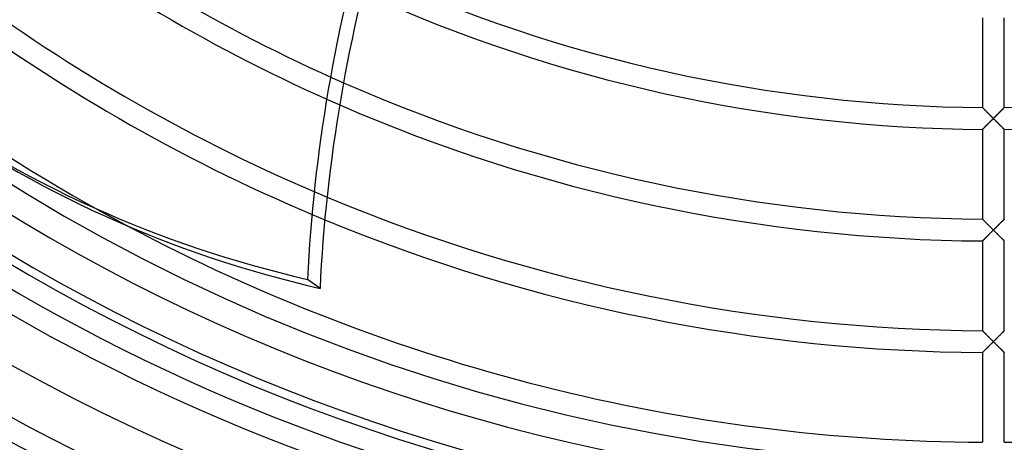
# Model space of a CAD drawing. Extents: x -225 to 225, y -225 to 225.
# Drawn here: x -92 to 1, y -173 to -133 of the extents above; entities that cross this region are included whole.
import ezdxf

# ---------------------------------------------------------------- set-up
doc = ezdxf.new("R2010")
doc.units = 0
doc.layers.add('HIDDEN', color=7, linetype='CONTINUOUS')
doc.layers.add('THICK', color=7, linetype='CONTINUOUS')

msp = doc.modelspace()

# ---------------------------------------------------------------- linework, layer by layer
at = {"layer": 'HIDDEN'}
for p, q in [((-1.025, -141.441), (-1.028, -141.439)), ((-1.017, -141.449), (-1.025, -141.441)), ((-1.005, -141.462), (-1.017, -141.449)), ((-0.987, -141.479), (-1.005, -141.462)), ((-0.966, -141.501), (-0.987, -141.479)), ((-0.94, -141.527), (-0.966, -141.501)), ((-0.911, -141.556), (-0.94, -141.527)), ((-0.879, -141.589), (-0.911, -141.556)), ((-0.844, -141.624), (-0.879, -141.589)), ((-0.806, -141.662), (-0.844, -141.624)), ((-0.766, -141.702), (-0.806, -141.662)), ((-0.724, -141.744), (-0.766, -141.702)), ((0.766, -141.702), (0.724, -141.744)), ((0.806, -141.662), (0.766, -141.702)), ((0.844, -141.624), (0.806, -141.662)), ((0.879, -141.589), (0.844, -141.624)), ((0.911, -141.556), (0.879, -141.589)), ((0.94, -141.527), (0.911, -141.556)), ((0.966, -141.501), (0.94, -141.527)), ((0.987, -141.479), (0.966, -141.501)), ((1.005, -141.462), (0.987, -141.479)), ((1.017, -141.449), (1.005, -141.462)), ((1.025, -141.441), (1.017, -141.449)), ((1.027, -141.439), (1.025, -141.441)), ((-0.68, -141.788), (-0.724, -141.744)), ((-0.635, -141.833), (-0.68, -141.788)), ((-0.589, -141.88), (-0.635, -141.833)), ((-0.541, -141.928), (-0.589, -141.88)), ((-0.492, -141.977), (-0.541, -141.928)), ((-0.441, -142.028), (-0.492, -141.977)), ((-0.389, -142.08), (-0.441, -142.028)), ((-0.336, -142.133), (-0.389, -142.08)), ((-0.282, -142.188), (-0.336, -142.133)), ((-0.227, -142.243), (-0.282, -142.188)), ((-0.171, -142.299), (-0.227, -142.243)), ((-0.214, -142.683), (-0.16, -142.63)), ((-0.114, -142.356), (-0.171, -142.299)), ((-0.16, -142.63), (-0.107, -142.577)), ((-0.057, -142.413), (-0.114, -142.356)), ((-0.107, -142.577), (-0.054, -142.524)), ((0, -142.47), (-0.057, -142.413)), ((-0.054, -142.524), (0, -142.47)), ((0.057, -142.413), (0, -142.47)), ((0, -142.47), (0.054, -142.524)), ((0.054, -142.524), (0.107, -142.577)), ((0.114, -142.356), (0.057, -142.413)), ((0.107, -142.577), (0.16, -142.63)), ((0.171, -142.299), (0.114, -142.356)), ((0.16, -142.63), (0.214, -142.683)), ((0.227, -142.243), (0.171, -142.299)), ((0.282, -142.188), (0.227, -142.243)), ((0.336, -142.133), (0.282, -142.188)), ((0.389, -142.08), (0.336, -142.133)), ((0.441, -142.028), (0.389, -142.08)), ((0.492, -141.977), (0.441, -142.028)), ((0.541, -141.928), (0.492, -141.977)), ((0.589, -141.88), (0.541, -141.928)), ((0.635, -141.833), (0.589, -141.88)), ((0.68, -141.788), (0.635, -141.833)), ((0.724, -141.744), (0.68, -141.788)), ((-1.028, -143.494), (-1.025, -143.491)), ((-1.025, -143.491), (-1.017, -143.483)), ((-1.017, -143.483), (-1.004, -143.47)), ((-1.004, -143.47), (-0.985, -143.452)), ((-0.985, -143.452), (-0.963, -143.43)), ((-0.963, -143.43), (-0.936, -143.403)), ((-0.936, -143.403), (-0.906, -143.373)), ((-0.906, -143.373), (-0.872, -143.34)), ((-0.872, -143.34), (-0.836, -143.303)), ((-0.836, -143.303), (-0.797, -143.264)), ((-0.797, -143.264), (-0.755, -143.223)), ((-0.755, -143.223), (-0.712, -143.18)), ((-0.712, -143.18), (-0.667, -143.135)), ((-0.667, -143.135), (-0.62, -143.089)), ((-0.62, -143.089), (-0.572, -143.041)), ((-0.572, -143.041), (-0.523, -142.992)), ((-0.523, -142.992), (-0.473, -142.942)), ((-0.473, -142.942), (-0.422, -142.892)), ((-0.422, -142.892), (-0.371, -142.84)), ((-0.371, -142.84), (-0.319, -142.789)), ((-0.319, -142.789), (-0.266, -142.736)), ((-0.266, -142.736), (-0.214, -142.683)), ((0.214, -142.683), (0.266, -142.736)), ((0.266, -142.736), (0.319, -142.789)), ((0.319, -142.789), (0.371, -142.84)), ((0.371, -142.84), (0.422, -142.892)), ((0.422, -142.892), (0.473, -142.942)), ((0.473, -142.942), (0.523, -142.992)), ((0.523, -142.992), (0.572, -143.041)), ((0.572, -143.041), (0.62, -143.089)), ((0.62, -143.089), (0.667, -143.135)), ((0.667, -143.135), (0.712, -143.18)), ((0.712, -143.18), (0.755, -143.223)), ((0.755, -143.223), (0.797, -143.264)), ((0.797, -143.264), (0.836, -143.303)), ((0.836, -143.303), (0.872, -143.34)), ((0.872, -143.34), (0.906, -143.373)), ((0.906, -143.373), (0.936, -143.403)), ((0.936, -143.403), (0.963, -143.43)), ((0.963, -143.43), (0.985, -143.452)), ((0.985, -143.452), (1.004, -143.47)), ((1.004, -143.47), (1.017, -143.483)), ((1.017, -143.483), (1.025, -143.491)), ((1.025, -143.491), (1.027, -143.494)), ((-1.025, -151.946), (-1.028, -151.944)), ((-1.018, -151.954), (-1.025, -151.946)), ((-1.006, -151.966), (-1.018, -151.954)), ((-0.989, -151.982), (-1.006, -151.966)), ((-0.969, -152.003), (-0.989, -151.982)), ((-0.945, -152.027), (-0.969, -152.003)), ((-0.917, -152.055), (-0.945, -152.027)), ((-0.886, -152.086), (-0.917, -152.055)), ((-0.853, -152.12), (-0.886, -152.086)), ((-0.816, -152.157), (-0.853, -152.12)), ((-0.777, -152.196), (-0.816, -152.157)), ((-0.734, -152.239), (-0.777, -152.196)), ((-0.689, -152.285), (-0.734, -152.239)), ((-0.641, -152.333), (-0.689, -152.285)), ((-0.59, -152.383), (-0.641, -152.333)), ((-0.538, -152.436), (-0.59, -152.383)), ((-0.483, -152.491), (-0.538, -152.436)), ((-0.427, -152.547), (-0.483, -152.491)), ((-0.369, -152.605), (-0.427, -152.547)), ((-0.31, -152.665), (-0.369, -152.605)), ((-0.25, -152.725), (-0.31, -152.665)), ((-0.188, -152.787), (-0.25, -152.725)), ((-0.126, -152.849), (-0.188, -152.787)), ((0.188, -152.787), (0.126, -152.849)), ((0.25, -152.725), (0.188, -152.787)), ((0.31, -152.665), (0.25, -152.725)), ((0.369, -152.605), (0.31, -152.665)), ((0.427, -152.547), (0.369, -152.605)), ((0.483, -152.491), (0.427, -152.547)), ((0.538, -152.436), (0.483, -152.491)), ((0.59, -152.383), (0.538, -152.436)), ((0.641, -152.333), (0.59, -152.383)), ((0.689, -152.285), (0.641, -152.333)), ((0.734, -152.239), (0.689, -152.285)), ((0.777, -152.196), (0.734, -152.239)), ((0.816, -152.157), (0.777, -152.196)), ((0.853, -152.12), (0.816, -152.157)), ((0.886, -152.086), (0.853, -152.12)), ((0.917, -152.055), (0.886, -152.086)), ((0.945, -152.027), (0.917, -152.055)), ((0.969, -152.003), (0.945, -152.027)), ((0.989, -151.982), (0.969, -152.003)), ((1.006, -151.966), (0.989, -151.982)), ((1.018, -151.954), (1.006, -151.966)), ((1.025, -151.946), (1.018, -151.954)), ((1.027, -151.944), (1.025, -151.946)), ((-0.796, -153.769), (-0.755, -153.728)), ((-0.755, -153.728), (-0.712, -153.685)), ((-0.712, -153.685), (-0.666, -153.64)), ((-0.666, -153.64), (-0.62, -153.594)), ((-0.62, -153.594), (-0.572, -153.546)), ((-0.572, -153.546), (-0.523, -153.497)), ((-0.523, -153.497), (-0.473, -153.447)), ((-0.473, -153.447), (-0.422, -153.397)), ((-0.422, -153.397), (-0.371, -153.346)), ((-0.371, -153.346), (-0.319, -153.294)), ((-0.319, -153.294), (-0.266, -153.241)), ((-0.266, -153.241), (-0.214, -153.188)), ((-0.214, -153.188), (-0.16, -153.135)), ((-0.16, -153.135), (-0.107, -153.082)), ((-0.063, -152.912), (-0.126, -152.849)), ((-0.107, -153.082), (-0.054, -153.029)), ((0, -152.975), (-0.063, -152.912)), ((-0.054, -153.029), (0, -152.975)), ((0.063, -152.912), (0, -152.975)), ((0, -152.975), (0.054, -153.029)), ((0.054, -153.029), (0.107, -153.082)), ((0.126, -152.849), (0.063, -152.912)), ((0.107, -153.082), (0.16, -153.135)), ((0.16, -153.135), (0.214, -153.188)), ((0.214, -153.188), (0.266, -153.241)), ((0.266, -153.241), (0.319, -153.294)), ((0.319, -153.294), (0.371, -153.346)), ((0.371, -153.346), (0.422, -153.397)), ((0.422, -153.397), (0.473, -153.447)), ((0.473, -153.447), (0.523, -153.497)), ((0.523, -153.497), (0.572, -153.546)), ((0.572, -153.546), (0.62, -153.594)), ((0.62, -153.594), (0.666, -153.64)), ((0.666, -153.64), (0.712, -153.685)), ((0.712, -153.685), (0.755, -153.728)), ((0.755, -153.728), (0.796, -153.769)), ((-1.028, -153.999), (-1.025, -153.996)), ((-1.025, -153.996), (-1.017, -153.988)), ((-1.017, -153.988), (-1.004, -153.975)), ((-1.004, -153.975), (-0.985, -153.957)), ((-0.985, -153.957), (-0.963, -153.935)), ((-0.963, -153.935), (-0.936, -153.908)), ((-0.936, -153.908), (-0.906, -153.878)), ((-0.906, -153.878), (-0.872, -153.845)), ((-0.872, -153.845), (-0.836, -153.808)), ((-0.836, -153.808), (-0.796, -153.769)), ((0.796, -153.769), (0.836, -153.808)), ((0.836, -153.808), (0.872, -153.845)), ((0.872, -153.845), (0.906, -153.878)), ((0.906, -153.878), (0.936, -153.908)), ((0.936, -153.908), (0.963, -153.935)), ((0.963, -153.935), (0.985, -153.957)), ((0.985, -153.957), (1.004, -153.975)), ((1.004, -153.975), (1.017, -153.988)), ((1.017, -153.988), (1.025, -153.996)), ((1.025, -153.996), (1.027, -153.999)), ((-63.343, -158.469), (-64.513, -157.619)), ((-1.025, -162.452), (-1.028, -162.449)), ((-1.018, -162.459), (-1.025, -162.452)), ((-1.006, -162.471), (-1.018, -162.459)), ((-0.99, -162.487), (-1.006, -162.471)), ((-0.969, -162.508), (-0.99, -162.487)), ((-0.945, -162.532), (-0.969, -162.508)), ((-0.917, -162.56), (-0.945, -162.532)), ((-0.887, -162.591), (-0.917, -162.56)), ((-0.853, -162.624), (-0.887, -162.591)), ((-0.817, -162.661), (-0.853, -162.624)), ((-0.777, -162.701), (-0.817, -162.661)), ((-0.735, -162.744), (-0.777, -162.701)), ((-0.689, -162.789), (-0.735, -162.744)), ((-0.641, -162.837), (-0.689, -162.789)), ((-0.591, -162.888), (-0.641, -162.837)), ((-0.538, -162.941), (-0.591, -162.888)), ((-0.484, -162.996), (-0.538, -162.941)), ((-0.427, -163.052), (-0.484, -162.996)), ((0.484, -162.996), (0.427, -163.052)), ((0.538, -162.941), (0.484, -162.996)), ((0.591, -162.888), (0.538, -162.941)), ((0.641, -162.837), (0.591, -162.888)), ((0.689, -162.789), (0.641, -162.837)), ((0.735, -162.744), (0.689, -162.789)), ((0.777, -162.701), (0.735, -162.744)), ((0.817, -162.661), (0.777, -162.701)), ((0.853, -162.624), (0.817, -162.661)), ((0.887, -162.591), (0.853, -162.624)), ((0.917, -162.56), (0.887, -162.591)), ((0.945, -162.532), (0.917, -162.56)), ((0.969, -162.508), (0.945, -162.532)), ((0.99, -162.487), (0.969, -162.508)), ((1.006, -162.471), (0.99, -162.487)), ((1.018, -162.459), (1.006, -162.471)), ((1.025, -162.452), (1.018, -162.459)), ((1.027, -162.449), (1.025, -162.452)), ((-0.505, -163.984), (-0.456, -163.936)), ((-0.456, -163.936), (-0.407, -163.887)), ((-0.37, -163.11), (-0.427, -163.052)), ((-0.407, -163.887), (-0.358, -163.837)), ((-0.31, -163.169), (-0.37, -163.11)), ((-0.358, -163.837), (-0.307, -163.787)), ((-0.25, -163.23), (-0.31, -163.169)), ((-0.307, -163.787), (-0.257, -163.736)), ((-0.257, -163.736), (-0.206, -163.686)), ((-0.188, -163.292), (-0.25, -163.23)), ((-0.206, -163.686), (-0.154, -163.634)), ((-0.126, -163.354), (-0.188, -163.292)), ((-0.154, -163.634), (-0.103, -163.583)), ((-0.063, -163.417), (-0.126, -163.354)), ((-0.103, -163.583), (-0.052, -163.532)), ((0, -163.48), (-0.063, -163.417)), ((-0.052, -163.532), (0, -163.48)), ((0.063, -163.417), (0, -163.48)), ((0, -163.48), (0.054, -163.534)), ((0.054, -163.534), (0.107, -163.587)), ((0.126, -163.354), (0.063, -163.417)), ((0.107, -163.587), (0.16, -163.64)), ((0.188, -163.292), (0.126, -163.354)), ((0.16, -163.64), (0.214, -163.693)), ((0.25, -163.23), (0.188, -163.292)), ((0.214, -163.693), (0.266, -163.746)), ((0.31, -163.169), (0.25, -163.23)), ((0.266, -163.746), (0.319, -163.799)), ((0.37, -163.11), (0.31, -163.169)), ((0.319, -163.799), (0.371, -163.851)), ((0.427, -163.052), (0.37, -163.11)), ((0.371, -163.851), (0.422, -163.902)), ((0.422, -163.902), (0.473, -163.952)), ((-1.028, -164.504), (-1.025, -164.502)), ((-1.025, -164.502), (-1.018, -164.494)), ((-1.018, -164.494), (-1.005, -164.482)), ((-1.005, -164.482), (-0.989, -164.466)), ((-0.989, -164.466), (-0.967, -164.445)), ((-0.967, -164.445), (-0.943, -164.42)), ((-0.943, -164.42), (-0.914, -164.392)), ((-0.914, -164.392), (-0.883, -164.36)), ((-0.883, -164.36), (-0.848, -164.326)), ((-0.848, -164.326), (-0.811, -164.289)), ((-0.811, -164.289), (-0.772, -164.25)), ((-0.772, -164.25), (-0.731, -164.209)), ((-0.731, -164.209), (-0.688, -164.167)), ((-0.688, -164.167), (-0.644, -164.123)), ((-0.644, -164.123), (-0.599, -164.078)), ((-0.599, -164.078), (-0.552, -164.031)), ((-0.552, -164.031), (-0.505, -163.984)), ((0.473, -163.952), (0.523, -164.002)), ((0.523, -164.002), (0.572, -164.051)), ((0.572, -164.051), (0.62, -164.099)), ((0.62, -164.099), (0.666, -164.145)), ((0.666, -164.145), (0.712, -164.19)), ((0.712, -164.19), (0.755, -164.233)), ((0.755, -164.233), (0.796, -164.275)), ((0.796, -164.275), (0.836, -164.314)), ((0.836, -164.314), (0.872, -164.35)), ((0.872, -164.35), (0.906, -164.383)), ((0.906, -164.383), (0.936, -164.414)), ((0.936, -164.414), (0.963, -164.44)), ((0.963, -164.44), (0.986, -164.463)), ((0.986, -164.463), (1.004, -164.481)), ((1.004, -164.481), (1.017, -164.494)), ((1.017, -164.494), (1.025, -164.502)), ((1.025, -164.502), (1.027, -164.504))]:
    msp.add_line(p, q, dxfattribs=at)
for radius, start, end in [(180.7, 89.99998, 270.00002), (180.7, 270.00002, 89.99998), (206.528, 179.99998, 270.00002), (204.472, 179.99998, 270.00002), (206.528, 270.00002, 0), (204.472, 270.00002, 0), (196.023, 180.30032, 269.69967), (193.968, 180.30353, 269.69647), (185.518, 180.31734, 269.68266), (183.463, 180.32089, 269.67911), (196.023, 270.30031, 359.69966), (185.518, 270.31732, 359.68264), (183.463, 270.32088, 359.67909), (151.947, 218.19283, 246.2767), (154.002, 218.35017, 246.46515), (162.452, 219.04505, 247.30287), (164.507, 219.22501, 247.5218), (172.958, 226.05576, 241.94422)]:
    msp.add_arc((0, 0), radius, start, end, dxfattribs=at)
for centre, major_axis, start_param, end_param in [((56.632, -131.205), (83.466, 114.88), 1.73342, 2.280953), ((-0.585, 0.425), (-102.245, -140.729), 0, 0.314159)]:
    msp.add_ellipse(centre, major_axis=major_axis, ratio=0.766044, start_param=start_param, end_param=end_param, dxfattribs=at)
at = {"layer": 'THICK'}
for p, q in [((-1.028, -132.989), (-1.028, -141.439)), ((1.027, -141.439), (1.027, -132.989)), ((-1.028, -141.439), (-1.025, -141.442)), ((-1.025, -141.442), (-1.016, -141.451)), ((-1.016, -141.451), (-1.002, -141.465)), ((-1.002, -141.465), (-0.982, -141.485)), ((-0.982, -141.485), (-0.958, -141.509)), ((-0.958, -141.509), (-0.929, -141.538)), ((-0.929, -141.538), (-0.897, -141.57)), ((-0.897, -141.57), (-0.861, -141.607)), ((-0.861, -141.607), (-0.822, -141.646)), ((-0.822, -141.646), (-0.78, -141.688)), ((-0.78, -141.688), (-0.736, -141.732)), ((0.736, -141.732), (0.78, -141.688)), ((0.78, -141.688), (0.822, -141.646)), ((0.822, -141.646), (0.861, -141.607)), ((0.861, -141.607), (0.897, -141.57)), ((0.897, -141.57), (0.929, -141.538)), ((0.929, -141.538), (0.958, -141.509)), ((0.958, -141.509), (0.982, -141.485)), ((0.982, -141.485), (1.002, -141.465)), ((1.002, -141.465), (1.016, -141.451)), ((1.016, -141.451), (1.025, -141.442)), ((1.025, -141.442), (1.027, -141.439)), ((-0.736, -141.732), (-0.69, -141.778)), ((-0.69, -141.778), (-0.643, -141.826)), ((-0.643, -141.826), (-0.593, -141.875)), ((-0.593, -141.875), (-0.543, -141.926)), ((-0.543, -141.926), (-0.491, -141.978)), ((-0.491, -141.978), (-0.439, -142.03)), ((-0.439, -142.03), (-0.386, -142.084)), ((-0.386, -142.084), (-0.332, -142.138)), ((-0.332, -142.138), (-0.277, -142.192)), ((-0.277, -142.192), (-0.222, -142.247)), ((-0.222, -142.247), (-0.167, -142.303)), ((-0.154, -142.624), (-0.206, -142.676)), ((-0.167, -142.303), (-0.111, -142.358)), ((-0.103, -142.573), (-0.154, -142.624)), ((-0.111, -142.358), (-0.056, -142.414)), ((-0.052, -142.522), (-0.103, -142.573)), ((-0.056, -142.414), (0, -142.47)), ((0, -142.47), (-0.052, -142.522)), ((0, -142.47), (0.056, -142.414)), ((0.052, -142.522), (0, -142.47)), ((0.103, -142.573), (0.052, -142.522)), ((0.056, -142.414), (0.111, -142.358)), ((0.154, -142.624), (0.103, -142.573)), ((0.111, -142.358), (0.167, -142.303)), ((0.206, -142.676), (0.154, -142.624)), ((0.167, -142.303), (0.222, -142.247)), ((0.222, -142.247), (0.277, -142.192)), ((0.277, -142.192), (0.332, -142.138)), ((0.332, -142.138), (0.386, -142.084)), ((0.386, -142.084), (0.439, -142.03)), ((0.439, -142.03), (0.491, -141.978)), ((0.491, -141.978), (0.543, -141.926)), ((0.543, -141.926), (0.593, -141.875)), ((0.593, -141.875), (0.643, -141.826)), ((0.643, -141.826), (0.69, -141.778)), ((0.69, -141.778), (0.736, -141.732)), ((-1.025, -143.491), (-1.028, -143.494)), ((-1.028, -143.494), (-1.028, -151.944)), ((-1.018, -143.484), (-1.025, -143.491)), ((-1.005, -143.472), (-1.018, -143.484)), ((-0.988, -143.455), (-1.005, -143.472)), ((-0.967, -143.434), (-0.988, -143.455)), ((-0.943, -143.409), (-0.967, -143.434)), ((-0.914, -143.381), (-0.943, -143.409)), ((-0.883, -143.35), (-0.914, -143.381)), ((-0.848, -143.316), (-0.883, -143.35)), ((-0.811, -143.279), (-0.848, -143.316)), ((-0.772, -143.24), (-0.811, -143.279)), ((-0.731, -143.199), (-0.772, -143.24)), ((-0.688, -143.157), (-0.731, -143.199)), ((-0.644, -143.113), (-0.688, -143.157)), ((-0.599, -143.068), (-0.644, -143.113)), ((-0.552, -143.021), (-0.599, -143.068)), ((-0.505, -142.974), (-0.552, -143.021)), ((-0.456, -142.926), (-0.505, -142.974)), ((-0.407, -142.877), (-0.456, -142.926)), ((-0.358, -142.827), (-0.407, -142.877)), ((-0.307, -142.777), (-0.358, -142.827)), ((-0.257, -142.726), (-0.307, -142.777)), ((-0.206, -142.676), (-0.257, -142.726)), ((0.257, -142.726), (0.206, -142.676)), ((0.307, -142.777), (0.257, -142.726)), ((0.358, -142.827), (0.307, -142.777)), ((0.407, -142.877), (0.358, -142.827)), ((0.456, -142.926), (0.407, -142.877)), ((0.505, -142.974), (0.456, -142.926)), ((0.552, -143.021), (0.505, -142.974)), ((0.599, -143.068), (0.552, -143.021)), ((0.644, -143.113), (0.599, -143.068)), ((0.688, -143.157), (0.644, -143.113)), ((0.731, -143.199), (0.688, -143.157)), ((0.772, -143.24), (0.731, -143.199)), ((0.811, -143.279), (0.772, -143.24)), ((0.848, -143.316), (0.811, -143.279)), ((0.883, -143.35), (0.848, -143.316)), ((0.914, -143.381), (0.883, -143.35)), ((0.943, -143.409), (0.914, -143.381)), ((0.967, -143.434), (0.943, -143.409)), ((0.988, -143.455), (0.967, -143.434)), ((1.005, -143.472), (0.988, -143.455)), ((1.018, -143.484), (1.005, -143.472)), ((1.025, -143.491), (1.018, -143.484)), ((1.027, -143.494), (1.025, -143.491)), ((1.027, -151.944), (1.027, -143.494)), ((-1.028, -151.944), (-1.025, -151.947)), ((-1.025, -151.947), (-1.017, -151.955)), ((-1.017, -151.955), (-1.004, -151.968)), ((-1.004, -151.968), (-0.985, -151.986)), ((-0.985, -151.986), (-0.963, -152.009)), ((-0.963, -152.009), (-0.936, -152.036)), ((-0.936, -152.036), (-0.906, -152.067)), ((-0.906, -152.067), (-0.872, -152.1)), ((-0.872, -152.1), (-0.836, -152.137)), ((-0.836, -152.137), (-0.796, -152.177)), ((-0.796, -152.177), (-0.755, -152.218)), ((-0.755, -152.218), (-0.712, -152.262)), ((-0.712, -152.262), (-0.666, -152.307)), ((-0.666, -152.307), (-0.62, -152.354)), ((-0.62, -152.354), (-0.572, -152.402)), ((-0.572, -152.402), (-0.523, -152.451)), ((-0.523, -152.451), (-0.473, -152.501)), ((-0.473, -152.501), (-0.423, -152.552)), ((-0.423, -152.552), (-0.371, -152.603)), ((-0.371, -152.603), (-0.319, -152.655)), ((-0.319, -152.655), (-0.267, -152.708)), ((-0.267, -152.708), (-0.214, -152.761)), ((-0.214, -152.761), (-0.161, -152.814)), ((-0.161, -152.814), (-0.107, -152.868)), ((0.107, -152.868), (0.161, -152.814)), ((0.161, -152.814), (0.214, -152.761)), ((0.214, -152.761), (0.267, -152.708)), ((0.267, -152.708), (0.319, -152.655)), ((0.319, -152.655), (0.371, -152.603)), ((0.371, -152.603), (0.423, -152.552)), ((0.423, -152.552), (0.473, -152.501)), ((0.473, -152.501), (0.523, -152.451)), ((0.523, -152.451), (0.572, -152.402)), ((0.572, -152.402), (0.62, -152.354)), ((0.62, -152.354), (0.666, -152.307)), ((0.666, -152.307), (0.712, -152.262)), ((0.712, -152.262), (0.755, -152.218)), ((0.755, -152.218), (0.796, -152.177)), ((0.796, -152.177), (0.836, -152.137)), ((0.836, -152.137), (0.872, -152.1)), ((0.872, -152.1), (0.906, -152.067)), ((0.906, -152.067), (0.936, -152.036)), ((0.936, -152.036), (0.963, -152.009)), ((0.963, -152.009), (0.985, -151.986)), ((0.985, -151.986), (1.004, -151.968)), ((1.004, -151.968), (1.017, -151.955)), ((1.017, -151.955), (1.025, -151.947)), ((1.025, -151.947), (1.027, -151.944)), ((-0.772, -153.745), (-0.811, -153.784)), ((-0.731, -153.704), (-0.772, -153.745)), ((-0.688, -153.662), (-0.731, -153.704)), ((-0.644, -153.618), (-0.688, -153.662)), ((-0.599, -153.573), (-0.644, -153.618)), ((-0.552, -153.526), (-0.599, -153.573)), ((-0.505, -153.479), (-0.552, -153.526)), ((-0.456, -153.431), (-0.505, -153.479)), ((-0.407, -153.382), (-0.456, -153.431)), ((-0.358, -153.332), (-0.407, -153.382)), ((-0.307, -153.282), (-0.358, -153.332)), ((-0.257, -153.231), (-0.307, -153.282)), ((-0.206, -153.181), (-0.257, -153.231)), ((-0.154, -153.129), (-0.206, -153.181)), ((-0.103, -153.078), (-0.154, -153.129)), ((-0.107, -152.868), (-0.054, -152.921)), ((-0.052, -153.027), (-0.103, -153.078)), ((-0.054, -152.921), (0, -152.975)), ((0, -152.975), (-0.052, -153.027)), ((0, -152.975), (0.054, -152.921)), ((0.052, -153.027), (0, -152.975)), ((0.103, -153.078), (0.052, -153.027)), ((0.054, -152.921), (0.107, -152.868)), ((0.154, -153.129), (0.103, -153.078)), ((0.206, -153.181), (0.154, -153.129)), ((0.257, -153.231), (0.206, -153.181)), ((0.307, -153.282), (0.257, -153.231)), ((0.358, -153.332), (0.307, -153.282)), ((0.407, -153.382), (0.358, -153.332)), ((0.456, -153.431), (0.407, -153.382)), ((0.505, -153.479), (0.456, -153.431)), ((0.552, -153.526), (0.505, -153.479)), ((0.599, -153.573), (0.552, -153.526)), ((0.644, -153.618), (0.599, -153.573)), ((0.688, -153.662), (0.644, -153.618)), ((0.731, -153.704), (0.688, -153.662)), ((0.772, -153.745), (0.731, -153.704)), ((0.811, -153.784), (0.772, -153.745)), ((-1.025, -153.997), (-1.028, -153.999)), ((-1.028, -153.999), (-1.028, -162.449)), ((-1.018, -153.989), (-1.025, -153.997)), ((-1.005, -153.977), (-1.018, -153.989)), ((-0.988, -153.96), (-1.005, -153.977)), ((-0.967, -153.939), (-0.988, -153.96)), ((-0.942, -153.915), (-0.967, -153.939)), ((-0.914, -153.886), (-0.942, -153.915)), ((-0.882, -153.855), (-0.914, -153.886)), ((-0.848, -153.821), (-0.882, -153.855)), ((-0.811, -153.784), (-0.848, -153.821)), ((0.848, -153.821), (0.811, -153.784)), ((0.882, -153.855), (0.848, -153.821)), ((0.914, -153.886), (0.882, -153.855)), ((0.942, -153.915), (0.914, -153.886)), ((0.967, -153.939), (0.942, -153.915)), ((0.988, -153.96), (0.967, -153.939)), ((1.005, -153.977), (0.988, -153.96)), ((1.018, -153.989), (1.005, -153.977)), ((1.025, -153.997), (1.018, -153.989)), ((1.027, -153.999), (1.025, -153.997)), ((1.027, -162.449), (1.027, -153.999)), ((-1.028, -162.449), (-1.025, -162.452)), ((-1.025, -162.452), (-1.017, -162.46)), ((-1.017, -162.46), (-1.004, -162.473)), ((-1.004, -162.473), (-0.985, -162.492)), ((-0.985, -162.492), (-0.963, -162.514)), ((-0.963, -162.514), (-0.936, -162.541)), ((-0.936, -162.541), (-0.906, -162.572)), ((-0.906, -162.572), (-0.872, -162.606)), ((-0.872, -162.606), (-0.835, -162.642)), ((-0.835, -162.642), (-0.796, -162.682)), ((-0.796, -162.682), (-0.755, -162.723)), ((-0.755, -162.723), (-0.711, -162.767)), ((-0.711, -162.767), (-0.666, -162.812)), ((-0.666, -162.812), (-0.62, -162.859)), ((-0.62, -162.859), (-0.572, -162.907)), ((-0.572, -162.907), (-0.523, -162.956)), ((-0.523, -162.956), (-0.473, -163.006)), ((-0.473, -163.006), (-0.422, -163.057)), ((0.422, -163.057), (0.473, -163.006)), ((0.473, -163.006), (0.523, -162.956)), ((0.523, -162.956), (0.572, -162.907)), ((0.572, -162.907), (0.62, -162.859)), ((0.62, -162.859), (0.666, -162.812)), ((0.666, -162.812), (0.711, -162.767)), ((0.711, -162.767), (0.755, -162.723)), ((0.755, -162.723), (0.796, -162.682)), ((0.796, -162.682), (0.835, -162.642)), ((0.835, -162.642), (0.872, -162.606)), ((0.872, -162.606), (0.906, -162.572)), ((0.906, -162.572), (0.936, -162.541)), ((0.936, -162.541), (0.963, -162.514)), ((0.963, -162.514), (0.985, -162.492)), ((0.985, -162.492), (1.004, -162.473)), ((1.004, -162.473), (1.017, -162.46)), ((1.017, -162.46), (1.025, -162.452)), ((1.025, -162.452), (1.027, -162.449)), ((-0.422, -163.902), (-0.473, -163.952)), ((-0.422, -163.057), (-0.371, -163.108)), ((-0.371, -163.851), (-0.422, -163.902)), ((-0.371, -163.108), (-0.319, -163.161)), ((-0.319, -163.799), (-0.371, -163.851)), ((-0.319, -163.161), (-0.267, -163.213)), ((-0.266, -163.746), (-0.319, -163.799)), ((-0.267, -163.213), (-0.214, -163.266)), ((-0.214, -163.693), (-0.266, -163.746)), ((-0.214, -163.266), (-0.161, -163.319)), ((-0.16, -163.64), (-0.214, -163.693)), ((-0.161, -163.319), (-0.107, -163.373)), ((-0.107, -163.587), (-0.16, -163.64)), ((-0.107, -163.373), (-0.054, -163.426)), ((-0.054, -163.534), (-0.107, -163.587)), ((-0.054, -163.426), (0, -163.48)), ((0, -163.48), (-0.054, -163.534)), ((0, -163.48), (0.054, -163.426)), ((0.052, -163.532), (0, -163.48)), ((0.103, -163.583), (0.052, -163.532)), ((0.054, -163.426), (0.107, -163.373)), ((0.154, -163.634), (0.103, -163.583)), ((0.107, -163.373), (0.161, -163.319)), ((0.206, -163.686), (0.154, -163.634)), ((0.161, -163.319), (0.214, -163.266)), ((0.257, -163.736), (0.206, -163.686)), ((0.214, -163.266), (0.267, -163.213)), ((0.307, -163.787), (0.257, -163.736)), ((0.267, -163.213), (0.319, -163.161)), ((0.358, -163.837), (0.307, -163.787)), ((0.319, -163.161), (0.371, -163.108)), ((0.407, -163.887), (0.358, -163.837)), ((0.371, -163.108), (0.422, -163.057)), ((0.456, -163.936), (0.407, -163.887)), ((0.505, -163.984), (0.456, -163.936)), ((-1.025, -164.502), (-1.028, -164.504)), ((-1.028, -164.504), (-1.028, -172.954)), ((-1.017, -164.494), (-1.025, -164.502)), ((-1.004, -164.481), (-1.017, -164.494)), ((-0.986, -164.463), (-1.004, -164.481)), ((-0.963, -164.44), (-0.986, -164.463)), ((-0.936, -164.414), (-0.963, -164.44)), ((-0.906, -164.383), (-0.936, -164.414)), ((-0.872, -164.35), (-0.906, -164.383)), ((-0.836, -164.314), (-0.872, -164.35)), ((-0.796, -164.275), (-0.836, -164.314)), ((-0.755, -164.233), (-0.796, -164.275)), ((-0.712, -164.19), (-0.755, -164.233)), ((-0.666, -164.145), (-0.712, -164.19)), ((-0.62, -164.099), (-0.666, -164.145)), ((-0.572, -164.051), (-0.62, -164.099)), ((-0.523, -164.002), (-0.572, -164.051)), ((-0.473, -163.952), (-0.523, -164.002)), ((0.552, -164.031), (0.505, -163.984)), ((0.599, -164.078), (0.552, -164.031)), ((0.644, -164.123), (0.599, -164.078)), ((0.688, -164.167), (0.644, -164.123)), ((0.731, -164.209), (0.688, -164.167)), ((0.772, -164.25), (0.731, -164.209)), ((0.811, -164.289), (0.772, -164.25)), ((0.848, -164.326), (0.811, -164.289)), ((0.883, -164.36), (0.848, -164.326)), ((0.914, -164.392), (0.883, -164.36)), ((0.943, -164.42), (0.914, -164.392)), ((0.967, -164.445), (0.943, -164.42)), ((0.989, -164.466), (0.967, -164.445)), ((1.005, -164.482), (0.989, -164.466)), ((1.018, -164.494), (1.005, -164.482)), ((1.025, -164.502), (1.018, -164.494)), ((1.027, -164.504), (1.025, -164.502)), ((1.027, -172.954), (1.027, -164.504))]:
    msp.add_line(p, q, dxfattribs=at)
for radius, start, end in [(181.5, 89.99998, 270.00002), (181.5, 270.00002, 89.99998), (189.689, 179.99998, 0), (177.5, 179.99998, 0), (175.012, 180.33636, 269.66364), (141.442, 245.41073, 269.58376), (143.498, 245.56704, 269.58972), (141.442, 270.41622, 289.46924), (143.498, 270.41026, 289.59947), (151.947, 246.2767, 269.61253), (154.002, 246.46515, 269.61774), (162.452, 247.30287, 269.63762), (172.958, 241.94422, 269.65962), (164.507, 247.5218, 269.64215), (172.958, 270.34036, 298.05576)]:
    msp.add_arc((0, 0), radius, start, end, dxfattribs=at)
for centre, major_axis, start_param, end_param in [((57.802, -132.055), (83.466, 114.88), 1.73342, 2.280953), ((0.585, -0.425), (102.245, 140.729), -3.141593, -2.827433)]:
    msp.add_ellipse(centre, major_axis=major_axis, ratio=0.766044, start_param=start_param, end_param=end_param, dxfattribs=at)

doc.saveas('drawing.dxf')
